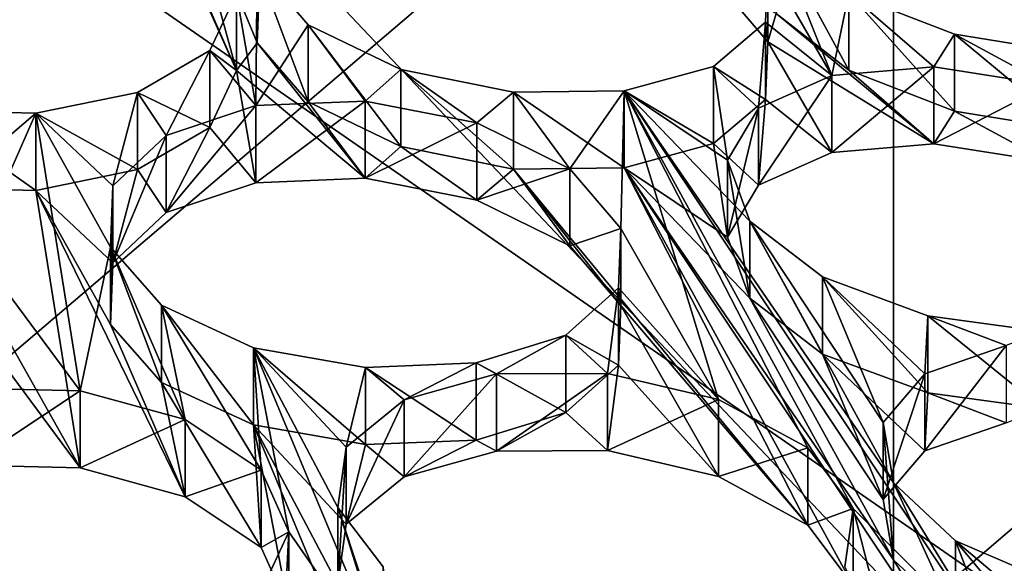
# Model space of a CAD drawing. Units: millimetres. Extents: x -75 to -27, y 377 to 532.
# Drawn here: x -51 to -49, y 489 to 490 of the extents above; entities that cross this region are included whole.
import ezdxf

# ---------------------------------------------------------------- set-up
doc = ezdxf.new("R2010")
doc.units = ezdxf.units.MM
doc.header["$LTSCALE"] = 33.374815
for name, color, linetype in [('201', 7, 'CONTINUOUS'), ('202', 7, 'CONTINUOUS'), ('203', 7, 'CONTINUOUS'), ('204', 7, 'CONTINUOUS'), ('205', 7, 'CONTINUOUS'), ('206', 7, 'CONTINUOUS'), ('273', 7, 'CONTINUOUS'), ('274', 7, 'CONTINUOUS'), ('275', 7, 'CONTINUOUS'), ('276', 7, 'CONTINUOUS'), ('331', 7, 'CONTINUOUS'), ('332', 7, 'CONTINUOUS'), ('333', 7, 'CONTINUOUS'), ('334', 7, 'CONTINUOUS'), ('335', 7, 'CONTINUOUS'), ('38', 7, 'CONTINUOUS'), ('43', 7, 'CONTINUOUS'), ('6', 7, 'CONTINUOUS'), ('79', 7, 'CONTINUOUS'), ('8', 7, 'CONTINUOUS'), ('80', 7, 'CONTINUOUS')]:
    doc.layers.add(name, color=color, linetype=linetype)

msp = doc.modelspace()

# ---------------------------------------------------------------- linework, layer by layer
at = {"layer": '201', "linetype": 'Continuous'}
msp.add_3dface([(-50.1128, 488.754, -23.1687), (-50.1128, 488.9017, -23.1948), (-50.1641, 488.7909, -23.3991), (-50.1128, 488.754, -23.1687)], dxfattribs=at)
at = {"layer": '202', "linetype": 'Continuous'}
for points in [[(-50.7275, 489.0296, -22.7231), (-50.7275, 489.1773, -22.7492), (-50.5122, 489.1722, -22.7452), (-50.7275, 489.0296, -22.7231)], [(-50.5122, 489.0244, -22.7191), (-50.7275, 489.0296, -22.7231), (-50.5122, 489.1722, -22.7452), (-50.5122, 489.0244, -22.7191)], [(-50.5122, 489.0244, -22.7191), (-50.5122, 489.1722, -22.7452), (-50.3113, 489.1169, -22.8277), (-50.5122, 489.0244, -22.7191)], [(-50.3113, 488.9691, -22.8016), (-50.5122, 489.0244, -22.7191), (-50.3113, 489.1169, -22.8277), (-50.3113, 488.9691, -22.8016)], [(-50.3113, 488.9691, -22.8016), (-50.3113, 489.1169, -22.8277), (-50.1658, 489.0197, -22.9881), (-50.3113, 488.9691, -22.8016)], [(-50.1658, 488.872, -22.9621), (-50.3113, 488.9691, -22.8016), (-50.1658, 489.0197, -22.9881), (-50.1658, 488.872, -22.9621)], [(-50.1658, 488.872, -22.9621), (-50.1658, 489.0197, -22.9881), (-50.1128, 488.9017, -23.1948), (-50.1658, 488.872, -22.9621)], [(-50.1128, 488.754, -23.1687), (-50.1658, 488.872, -22.9621), (-50.1128, 488.9017, -23.1948), (-50.1128, 488.754, -23.1687)]]:
    msp.add_3dface(points, dxfattribs=at)
at = {"layer": '203', "linetype": 'Continuous'}
for points in [[(-50.019, 488.801, -23.0736), (-49.932, 488.6868, -23.2693), (-50.019, 488.9487, -23.0997), (-50.019, 488.801, -23.0736)], [(-50.019, 488.9487, -23.0997), (-49.932, 488.6868, -23.2693), (-49.932, 488.8345, -23.2953), (-50.019, 488.9487, -23.0997)], [(-49.0313, 488.7988, -22.9144), (-49.0313, 488.9465, -22.9404), (-49.0474, 488.8348, -23.15), (-49.0313, 488.7988, -22.9144)]]:
    msp.add_3dface(points, dxfattribs=at)
at = {"layer": '204', "linetype": 'Continuous'}
for points in [[(-49.7145, 489.0567, -22.5694), (-49.8915, 489.0073, -22.685), (-49.7145, 489.2044, -22.5954), (-49.7145, 489.0567, -22.5694)], [(-49.8915, 489.0073, -22.685), (-49.8915, 489.155, -22.7111), (-49.7145, 489.2044, -22.5954), (-49.8915, 489.0073, -22.685)], [(-49.5024, 489.0574, -22.5322), (-49.7145, 489.0567, -22.5694), (-49.5024, 489.2051, -22.5583), (-49.5024, 489.0574, -22.5322)], [(-49.7145, 489.0567, -22.5694), (-49.7145, 489.2044, -22.5954), (-49.5024, 489.2051, -22.5583), (-49.7145, 489.0567, -22.5694)], [(-49.5024, 489.0574, -22.5322), (-49.5024, 489.2051, -22.5583), (-49.2898, 489.1555, -22.6088), (-49.5024, 489.0574, -22.5322)], [(-49.8915, 489.0073, -22.685), (-50.0025, 488.9165, -22.8634), (-49.8915, 489.155, -22.7111), (-49.8915, 489.0073, -22.685)], [(-50.0025, 488.9165, -22.8634), (-50.0025, 489.0642, -22.8895), (-49.8915, 489.155, -22.7111), (-50.0025, 488.9165, -22.8634)], [(-49.2898, 489.0077, -22.5827), (-49.5024, 489.0574, -22.5322), (-49.2898, 489.1555, -22.6088), (-49.2898, 489.0077, -22.5827)], [(-49.2898, 489.0077, -22.5827), (-49.2898, 489.1555, -22.6088), (-49.1187, 489.0626, -22.7447), (-49.2898, 489.0077, -22.5827)], [(-50.0025, 488.9165, -22.8634), (-50.019, 488.801, -23.0736), (-50.0025, 489.0642, -22.8895), (-50.0025, 488.9165, -22.8634)], [(-50.019, 488.801, -23.0736), (-50.019, 488.9487, -23.0997), (-50.0025, 489.0642, -22.8895), (-50.019, 488.801, -23.0736)], [(-49.1187, 488.9149, -22.7186), (-49.2898, 489.0077, -22.5827), (-49.1187, 489.0626, -22.7447), (-49.1187, 488.9149, -22.7186)], [(-49.1187, 488.9149, -22.7186), (-49.1187, 489.0626, -22.7447), (-49.0313, 488.9465, -22.9404), (-49.1187, 488.9149, -22.7186)], [(-49.0313, 488.7988, -22.9144), (-49.1187, 488.9149, -22.7186), (-49.0313, 488.9465, -22.9404), (-49.0313, 488.7988, -22.9144)]]:
    msp.add_3dface(points, dxfattribs=at)
at = {"layer": '205', "linetype": 'Continuous'}
for points in [[(-48.9546, 488.8482, -22.8061), (-48.8354, 488.7368, -22.9857), (-48.9546, 488.9959, -22.8321), (-48.9546, 488.8482, -22.8061)], [(-48.9546, 488.9959, -22.8321), (-48.8354, 488.7368, -22.9857), (-48.8354, 488.8845, -23.0118), (-48.9546, 488.9959, -22.8321)], [(-48.8354, 488.7368, -22.9857), (-48.6441, 488.6541, -23.0942), (-48.8354, 488.8845, -23.0118), (-48.8354, 488.7368, -22.9857)], [(-48.6441, 488.6541, -23.0942), (-48.6441, 488.8019, -23.1203), (-48.8354, 488.8845, -23.0118), (-48.6441, 488.6541, -23.0942)]]:
    msp.add_3dface(points, dxfattribs=at)
at = {"layer": '206', "linetype": 'Continuous'}
for points in [[(-48.7385, 489.111, -22.2615), (-48.8941, 489.057, -22.4029), (-48.7385, 489.2587, -22.2875), (-48.7385, 489.111, -22.2615)], [(-48.8941, 489.057, -22.4029), (-48.8941, 489.2047, -22.4289), (-48.7385, 489.2587, -22.2875), (-48.8941, 489.057, -22.4029)], [(-48.8941, 489.057, -22.4029), (-48.9738, 488.9636, -22.5961), (-48.8941, 489.2047, -22.4289), (-48.8941, 489.057, -22.4029)], [(-48.9738, 488.9636, -22.5961), (-48.9738, 489.1114, -22.6221), (-48.8941, 489.2047, -22.4289), (-48.9738, 488.9636, -22.5961)], [(-48.9738, 488.9636, -22.5961), (-48.9546, 488.8482, -22.8061), (-48.9738, 489.1114, -22.6221), (-48.9738, 488.9636, -22.5961)], [(-48.9546, 488.8482, -22.8061), (-48.9546, 488.9959, -22.8321), (-48.9738, 489.1114, -22.6221), (-48.9546, 488.8482, -22.8061)]]:
    msp.add_3dface(points, dxfattribs=at)
at = {"layer": '273', "linetype": 'Continuous'}
for points in [[(-49.4763, 489.3355, -22.0171), (-49.4763, 489.4832, -22.0432), (-49.4808, 489.3691, -22.2537), (-49.4763, 489.3355, -22.0171)], [(-50.4544, 489.2994, -22.2219), (-50.3567, 489.1882, -22.4127), (-50.4544, 489.4471, -22.2479), (-50.4544, 489.2994, -22.2219)], [(-50.4544, 489.4471, -22.2479), (-50.3567, 489.1882, -22.4127), (-50.3567, 489.3359, -22.4388), (-50.4544, 489.4471, -22.2479)], [(-49.4808, 489.2214, -22.2277), (-49.4808, 489.3691, -22.2537), (-49.5817, 489.2785, -22.4383), (-49.4808, 489.2214, -22.2277)], [(-49.4808, 489.2214, -22.2277), (-49.4763, 489.3355, -22.0171), (-49.4808, 489.3691, -22.2537), (-49.4808, 489.2214, -22.2277)], [(-50.3567, 489.1882, -22.4127), (-50.1801, 489.1069, -22.5409), (-50.3567, 489.3359, -22.4388), (-50.3567, 489.1882, -22.4127)], [(-50.1801, 489.1069, -22.5409), (-50.1801, 489.2546, -22.5669), (-50.3567, 489.3359, -22.4388), (-50.1801, 489.1069, -22.5409)], [(-49.5817, 489.1308, -22.4123), (-49.5817, 489.2785, -22.4383), (-49.7539, 489.2254, -22.5634), (-49.5817, 489.1308, -22.4123)], [(-49.5817, 489.1308, -22.4123), (-49.4808, 489.2214, -22.2277), (-49.5817, 489.2785, -22.4383), (-49.5817, 489.1308, -22.4123)], [(-50.1801, 489.1069, -22.5409), (-49.9657, 489.069, -22.5834), (-50.1801, 489.2546, -22.5669), (-50.1801, 489.1069, -22.5409)], [(-49.9657, 489.069, -22.5834), (-49.9657, 489.2167, -22.6095), (-50.1801, 489.2546, -22.5669), (-49.9657, 489.069, -22.5834)], [(-49.7539, 489.0777, -22.5373), (-49.7539, 489.2254, -22.5634), (-49.9657, 489.2167, -22.6095), (-49.7539, 489.0777, -22.5373)], [(-49.9657, 489.069, -22.5834), (-49.7539, 489.0777, -22.5373), (-49.9657, 489.2167, -22.6095), (-49.9657, 489.069, -22.5834)], [(-49.7539, 489.0777, -22.5373), (-49.5817, 489.1308, -22.4123), (-49.7539, 489.2254, -22.5634), (-49.7539, 489.0777, -22.5373)]]:
    msp.add_3dface(points, dxfattribs=at)
at = {"layer": '274', "linetype": 'Continuous'}
for points in [[(-49.9663, 489.5797, -21.6581), (-50.1759, 489.5709, -21.7037), (-49.9663, 489.7274, -21.6841), (-49.9663, 489.5797, -21.6581)], [(-50.1759, 489.5709, -21.7037), (-50.1759, 489.7187, -21.7298), (-49.9663, 489.7274, -21.6841), (-50.1759, 489.5709, -21.7037)], [(-49.9663, 489.5797, -21.6581), (-49.9663, 489.7274, -21.6841), (-49.7524, 489.6853, -21.725), (-49.9663, 489.5797, -21.6581)], [(-50.1759, 489.5709, -21.7037), (-50.3474, 489.5138, -21.8266), (-50.1759, 489.7187, -21.7298), (-50.1759, 489.5709, -21.7037)], [(-50.3474, 489.5138, -21.8266), (-50.3474, 489.6615, -21.8527), (-50.1759, 489.7187, -21.7298), (-50.3474, 489.5138, -21.8266)], [(-49.7524, 489.5376, -21.699), (-49.9663, 489.5797, -21.6581), (-49.7524, 489.6853, -21.725), (-49.7524, 489.5376, -21.699)], [(-49.7524, 489.5376, -21.699), (-49.7524, 489.6853, -21.725), (-49.5746, 489.5977, -21.8522), (-49.7524, 489.5376, -21.699)], [(-50.3474, 489.5138, -21.8266), (-50.4496, 489.417, -22.0106), (-50.3474, 489.6615, -21.8527), (-50.3474, 489.5138, -21.8266)], [(-50.4496, 489.417, -22.0106), (-50.4496, 489.5647, -22.0366), (-50.3474, 489.6615, -21.8527), (-50.4496, 489.417, -22.0106)], [(-49.5746, 489.45, -21.8261), (-49.7524, 489.5376, -21.699), (-49.5746, 489.5977, -21.8522), (-49.5746, 489.45, -21.8261)], [(-49.5746, 489.45, -21.8261), (-49.5746, 489.5977, -21.8522), (-49.4763, 489.4832, -22.0432), (-49.5746, 489.45, -21.8261)], [(-50.4496, 489.417, -22.0106), (-50.4544, 489.2994, -22.2219), (-50.4496, 489.5647, -22.0366), (-50.4496, 489.417, -22.0106)], [(-50.4544, 489.2994, -22.2219), (-50.4544, 489.4471, -22.2479), (-50.4496, 489.5647, -22.0366), (-50.4544, 489.2994, -22.2219)], [(-49.4763, 489.3355, -22.0171), (-49.5746, 489.45, -21.8261), (-49.4763, 489.4832, -22.0432), (-49.4763, 489.3355, -22.0171)]]:
    msp.add_3dface(points, dxfattribs=at)
at = {"layer": '275', "linetype": 'Continuous'}
for points in [[(-49.2292, 489.3494, -21.9381), (-49.0905, 489.2425, -22.1044), (-49.2292, 489.4972, -21.9641), (-49.2292, 489.3494, -21.9381)], [(-49.2292, 489.4972, -21.9641), (-49.0905, 489.2425, -22.1044), (-49.0905, 489.3903, -22.1305), (-49.2292, 489.4972, -21.9641)], [(-49.0905, 489.2425, -22.1044), (-48.8886, 489.1682, -22.1934), (-49.0905, 489.3903, -22.1305), (-49.0905, 489.2425, -22.1044)], [(-48.8886, 489.1682, -22.1934), (-48.8886, 489.3159, -22.2195), (-49.0905, 489.3903, -22.1305), (-48.8886, 489.1682, -22.1934)], [(-48.8886, 489.1682, -22.1934), (-48.6687, 489.1382, -22.191), (-48.8886, 489.3159, -22.2195), (-48.8886, 489.1682, -22.1934)], [(-48.6687, 489.1382, -22.191), (-48.6687, 489.2859, -22.2171), (-48.8886, 489.3159, -22.2195), (-48.6687, 489.1382, -22.191)]]:
    msp.add_3dface(points, dxfattribs=at)
at = {"layer": '276', "linetype": 'Continuous'}
for points in [[(-49.0726, 489.6289, -21.3749), (-49.2132, 489.5661, -21.5301), (-49.0726, 489.7766, -21.4009), (-49.0726, 489.6289, -21.3749)], [(-49.2132, 489.5661, -21.5301), (-49.2132, 489.7138, -21.5561), (-49.0726, 489.7766, -21.4009), (-49.2132, 489.5661, -21.5301)], [(-48.8773, 489.6451, -21.2873), (-49.0726, 489.6289, -21.3749), (-48.8773, 489.7928, -21.3133), (-48.8773, 489.6451, -21.2873)], [(-49.0726, 489.6289, -21.3749), (-49.0726, 489.7766, -21.4009), (-48.8773, 489.7928, -21.3133), (-49.0726, 489.6289, -21.3749)], [(-48.8773, 489.6451, -21.2873), (-48.8773, 489.7928, -21.3133), (-48.6582, 489.7586, -21.3094), (-48.8773, 489.6451, -21.2873)], [(-48.6582, 489.6108, -21.2834), (-48.8773, 489.6451, -21.2873), (-48.6582, 489.7586, -21.3094), (-48.6582, 489.6108, -21.2834)], [(-49.2132, 489.5661, -21.5301), (-49.272, 489.4663, -21.7307), (-49.2132, 489.7138, -21.5561), (-49.2132, 489.5661, -21.5301)], [(-49.272, 489.4663, -21.7307), (-49.272, 489.614, -21.7567), (-49.2132, 489.7138, -21.5561), (-49.272, 489.4663, -21.7307)], [(-49.272, 489.4663, -21.7307), (-49.2292, 489.3494, -21.9381), (-49.272, 489.614, -21.7567), (-49.272, 489.4663, -21.7307)], [(-49.2292, 489.3494, -21.9381), (-49.2292, 489.4972, -21.9641), (-49.272, 489.614, -21.7567), (-49.2292, 489.3494, -21.9381)]]:
    msp.add_3dface(points, dxfattribs=at)
at = {"layer": '331', "linetype": 'Continuous'}
for points in [[(-50.2128, 489.786, -21.3199), (-50.2128, 489.9337, -21.3459), (-50.2639, 489.8243, -21.5501), (-50.2128, 489.786, -21.3199)], [(-50.2639, 489.6766, -21.5241), (-50.2639, 489.8243, -21.5501), (-50.4023, 489.7439, -21.7103), (-50.2639, 489.6766, -21.5241)], [(-50.2639, 489.6766, -21.5241), (-50.2128, 489.786, -21.3199), (-50.2639, 489.8243, -21.5501), (-50.2639, 489.6766, -21.5241)], [(-50.4023, 489.5962, -21.6843), (-50.4023, 489.7439, -21.7103), (-50.5973, 489.7038, -21.7994), (-50.4023, 489.5962, -21.6843)], [(-50.4023, 489.5962, -21.6843), (-50.2639, 489.6766, -21.5241), (-50.4023, 489.7439, -21.7103), (-50.4023, 489.5962, -21.6843)], [(-50.8147, 489.5614, -21.7773), (-50.5973, 489.5561, -21.7733), (-50.8147, 489.7092, -21.8034), (-50.8147, 489.5614, -21.7773)], [(-50.5973, 489.5561, -21.7733), (-50.5973, 489.7038, -21.7994), (-50.8147, 489.7092, -21.8034), (-50.5973, 489.5561, -21.7733)], [(-50.5973, 489.5561, -21.7733), (-50.4023, 489.5962, -21.6843), (-50.5973, 489.7038, -21.7994), (-50.5973, 489.5561, -21.7733)]]:
    msp.add_3dface(points, dxfattribs=at)
at = {"layer": '332', "linetype": 'Continuous'}
msp.add_3dface([(-50.2128, 489.786, -21.3199), (-50.2659, 489.9042, -21.1132), (-50.2128, 489.9337, -21.3459), (-50.2128, 489.786, -21.3199)], dxfattribs=at)
at = {"layer": '333', "linetype": 'Continuous'}
for points in [[(-50.1733, 489.8391, -21.2183), (-50.0753, 489.726, -21.4091), (-50.1733, 489.9868, -21.2443), (-50.1733, 489.8391, -21.2183)], [(-50.1733, 489.9868, -21.2443), (-50.0753, 489.726, -21.4091), (-50.0753, 489.8737, -21.4351), (-50.1733, 489.9868, -21.2443)], [(-49.1951, 489.8411, -21.0075), (-49.1951, 489.9888, -21.0335), (-49.1993, 489.8783, -21.2435), (-49.1951, 489.8411, -21.0075)], [(-50.0753, 489.726, -21.4091), (-49.8977, 489.6403, -21.5367), (-50.0753, 489.8737, -21.4351), (-50.0753, 489.726, -21.4091)], [(-49.8977, 489.6403, -21.5367), (-49.8977, 489.788, -21.5628), (-50.0753, 489.8737, -21.4351), (-49.8977, 489.6403, -21.5367)], [(-49.1993, 489.7306, -21.2174), (-49.1993, 489.8783, -21.2435), (-49.299, 489.7936, -21.4283), (-49.1993, 489.7306, -21.2174)], [(-49.1993, 489.7306, -21.2174), (-49.1951, 489.8411, -21.0075), (-49.1993, 489.8783, -21.2435), (-49.1993, 489.7306, -21.2174)], [(-49.8977, 489.6403, -21.5367), (-49.6821, 489.5966, -21.5777), (-49.8977, 489.788, -21.5628), (-49.8977, 489.6403, -21.5367)], [(-49.6821, 489.5966, -21.5777), (-49.6821, 489.7444, -21.6037), (-49.8977, 489.788, -21.5628), (-49.6821, 489.5966, -21.5777)], [(-49.299, 489.6459, -21.4023), (-49.299, 489.7936, -21.4283), (-49.4701, 489.7469, -21.5553), (-49.299, 489.6459, -21.4023)], [(-49.299, 489.6459, -21.4023), (-49.1993, 489.7306, -21.2174), (-49.299, 489.7936, -21.4283), (-49.299, 489.6459, -21.4023)], [(-49.4701, 489.5992, -21.5292), (-49.4701, 489.7469, -21.5553), (-49.6821, 489.7444, -21.6037), (-49.4701, 489.5992, -21.5292)], [(-49.6821, 489.5966, -21.5777), (-49.4701, 489.5992, -21.5292), (-49.6821, 489.7444, -21.6037), (-49.6821, 489.5966, -21.5777)], [(-49.4701, 489.5992, -21.5292), (-49.299, 489.6459, -21.4023), (-49.4701, 489.7469, -21.5553), (-49.4701, 489.5992, -21.5292)]]:
    msp.add_3dface(points, dxfattribs=at)
at = {"layer": '334', "linetype": 'Continuous'}
for points in [[(-50.1686, 489.955, -21.0074), (-50.1733, 489.8391, -21.2183), (-50.1686, 490.1027, -21.0335), (-50.1686, 489.955, -21.0074)], [(-50.1733, 489.8391, -21.2183), (-50.1733, 489.9868, -21.2443), (-50.1686, 490.1027, -21.0335), (-50.1733, 489.8391, -21.2183)], [(-49.1951, 489.8411, -21.0075), (-49.2936, 489.9565, -20.8165), (-49.1951, 489.9888, -21.0335), (-49.1951, 489.8411, -21.0075)]]:
    msp.add_3dface(points, dxfattribs=at)
at = {"layer": '335', "linetype": 'Continuous'}
for points in [[(-49.1791, 489.8952, -20.9002), (-49.0401, 489.7864, -21.0665), (-49.1791, 490.0429, -20.9262), (-49.1791, 489.8952, -20.9002)], [(-49.1791, 490.0429, -20.9262), (-49.0401, 489.7864, -21.0665), (-49.0401, 489.9341, -21.0925), (-49.1791, 490.0429, -20.9262)], [(-49.0401, 489.7864, -21.0665), (-48.8372, 489.7077, -21.1547), (-49.0401, 489.9341, -21.0925), (-49.0401, 489.7864, -21.0665)], [(-48.8372, 489.7077, -21.1547), (-48.8372, 489.8554, -21.1808), (-49.0401, 489.9341, -21.0925), (-48.8372, 489.7077, -21.1547)], [(-48.8372, 489.7077, -21.1547), (-48.6163, 489.672, -21.1505), (-48.8372, 489.8554, -21.1808), (-48.8372, 489.7077, -21.1547)], [(-48.6163, 489.672, -21.1505), (-48.6163, 489.8197, -21.1765), (-48.8372, 489.8554, -21.1808), (-48.6163, 489.672, -21.1505)]]:
    msp.add_3dface(points, dxfattribs=at)
at = {"layer": '38', "linetype": 'Continuous'}
for points in [[(-51.2128, 491.1789, -4.3032), (-51.2128, 488.5864, -3.8461), (-48.718, 488.5408, -4.1043), (-51.2128, 491.1789, -4.3032)], [(-48.7179, 491.1334, -4.5615), (-51.2128, 491.1789, -4.3032), (-48.718, 488.5408, -4.1043), (-48.7179, 491.1334, -4.5615)]]:
    msp.add_3dface(points, dxfattribs=at)
at = {"layer": '43', "linetype": 'Continuous'}
for points in [[(-51.2128, 490.7272, -6.1021), (-48.9541, 490.6829, -6.3528), (-51.2128, 488.7575, -5.7548), (-51.2128, 490.7272, -6.1021)], [(-51.2128, 488.7575, -5.7548), (-48.9541, 490.6829, -6.3528), (-48.9544, 488.7133, -6.0054), (-51.2128, 488.7575, -5.7548)], [(-48.9541, 490.6829, -6.3528), (-46.8093, 490.5526, -7.0918), (-48.9544, 488.7133, -6.0054), (-48.9541, 490.6829, -6.3528)], [(-48.9544, 488.7133, -6.0054), (-46.8093, 490.5526, -7.0918), (-46.809, 488.583, -6.7447), (-48.9544, 488.7133, -6.0054)]]:
    msp.add_3dface(points, dxfattribs=at)
at = {"layer": '6', "linetype": 'Continuous'}
for points in [[(-41.104, 497.5), (-61.3216, 497.5), (-41.104, 483.4914), (-41.104, 497.5)], [(-41.104, 483.4914), (-61.3216, 497.5), (-61.3216, 483.4914), (-41.104, 483.4914)]]:
    msp.add_3dface(points, dxfattribs=at)
at = {"layer": '79', "linetype": 'Continuous'}
for points in [[(-50.2659, 489.9042, -21.1132), (-50.2128, 489.786, -21.3199), (-50.4523, 490.3348, -20.3593), (-50.2659, 489.9042, -21.1132)], [(-50.4523, 490.3348, -20.3593), (-50.2128, 489.786, -21.3199), (-50.3336, 490.2266, -20.5389), (-50.4523, 490.3348, -20.3593)], [(-50.2128, 489.786, -21.3199), (-50.1733, 489.8391, -21.2183), (-50.3336, 490.2266, -20.5389), (-50.2128, 489.786, -21.3199)], [(-50.1733, 489.8391, -21.2183), (-50.1686, 489.955, -21.0074), (-50.3336, 490.2266, -20.5389), (-50.1733, 489.8391, -21.2183)], [(-49.2936, 489.9565, -20.8165), (-49.1951, 489.8411, -21.0075), (-49.1791, 489.8952, -20.9002), (-49.2936, 489.9565, -20.8165)], [(-49.1951, 489.8411, -21.0075), (-48.8773, 489.6451, -21.2873), (-49.1791, 489.8952, -20.9002), (-49.1951, 489.8411, -21.0075)], [(-49.1791, 489.8952, -20.9002), (-48.8773, 489.6451, -21.2873), (-49.0401, 489.7864, -21.0665), (-49.1791, 489.8952, -20.9002)], [(-50.2128, 489.786, -21.3199), (-49.9663, 489.5797, -21.6581), (-50.1733, 489.8391, -21.2183), (-50.2128, 489.786, -21.3199)], [(-50.1733, 489.8391, -21.2183), (-49.9663, 489.5797, -21.6581), (-50.0753, 489.726, -21.4091), (-50.1733, 489.8391, -21.2183)], [(-49.1993, 489.7306, -21.2174), (-49.0726, 489.6289, -21.3749), (-49.1951, 489.8411, -21.0075), (-49.1993, 489.7306, -21.2174)], [(-49.0726, 489.6289, -21.3749), (-48.8773, 489.6451, -21.2873), (-49.1951, 489.8411, -21.0075), (-49.0726, 489.6289, -21.3749)], [(-50.2639, 489.6766, -21.5241), (-50.1759, 489.5709, -21.7037), (-50.2128, 489.786, -21.3199), (-50.2639, 489.6766, -21.5241)], [(-50.1759, 489.5709, -21.7037), (-49.9663, 489.5797, -21.6581), (-50.2128, 489.786, -21.3199), (-50.1759, 489.5709, -21.7037)], [(-49.0401, 489.7864, -21.0665), (-48.8773, 489.6451, -21.2873), (-48.8372, 489.7077, -21.1547), (-49.0401, 489.7864, -21.0665)], [(-50.0753, 489.726, -21.4091), (-49.9663, 489.5797, -21.6581), (-49.8977, 489.6403, -21.5367), (-50.0753, 489.726, -21.4091)], [(-49.299, 489.6459, -21.4023), (-49.2132, 489.5661, -21.5301), (-49.1993, 489.7306, -21.2174), (-49.299, 489.6459, -21.4023)], [(-49.2132, 489.5661, -21.5301), (-49.0726, 489.6289, -21.3749), (-49.1993, 489.7306, -21.2174), (-49.2132, 489.5661, -21.5301)], [(-48.8773, 489.6451, -21.2873), (-48.6582, 489.6108, -21.2834), (-48.8372, 489.7077, -21.1547), (-48.8773, 489.6451, -21.2873)], [(-48.8372, 489.7077, -21.1547), (-48.6582, 489.6108, -21.2834), (-48.6163, 489.672, -21.1505), (-48.8372, 489.7077, -21.1547)], [(-50.4023, 489.5962, -21.6843), (-50.3474, 489.5138, -21.8266), (-50.2639, 489.6766, -21.5241), (-50.4023, 489.5962, -21.6843)], [(-50.3474, 489.5138, -21.8266), (-50.1759, 489.5709, -21.7037), (-50.2639, 489.6766, -21.5241), (-50.3474, 489.5138, -21.8266)], [(-49.4701, 489.5992, -21.5292), (-49.272, 489.4663, -21.7307), (-49.299, 489.6459, -21.4023), (-49.4701, 489.5992, -21.5292)], [(-49.272, 489.4663, -21.7307), (-49.2132, 489.5661, -21.5301), (-49.299, 489.6459, -21.4023), (-49.272, 489.4663, -21.7307)], [(-49.9663, 489.5797, -21.6581), (-49.7524, 489.5376, -21.699), (-49.8977, 489.6403, -21.5367), (-49.9663, 489.5797, -21.6581)], [(-49.8977, 489.6403, -21.5367), (-49.7524, 489.5376, -21.699), (-49.6821, 489.5966, -21.5777), (-49.8977, 489.6403, -21.5367)], [(-50.5973, 489.5561, -21.7733), (-50.4496, 489.417, -22.0106), (-50.4023, 489.5962, -21.6843), (-50.5973, 489.5561, -21.7733)], [(-50.4496, 489.417, -22.0106), (-50.3474, 489.5138, -21.8266), (-50.4023, 489.5962, -21.6843), (-50.4496, 489.417, -22.0106)], [(-49.7524, 489.5376, -21.699), (-49.5746, 489.45, -21.8261), (-49.6821, 489.5966, -21.5777), (-49.7524, 489.5376, -21.699)], [(-49.6821, 489.5966, -21.5777), (-49.1187, 488.9149, -22.7186), (-49.4701, 489.5992, -21.5292), (-49.6821, 489.5966, -21.5777)], [(-49.4763, 489.3355, -22.0171), (-49.1187, 488.9149, -22.7186), (-49.6821, 489.5966, -21.5777), (-49.4763, 489.3355, -22.0171)], [(-49.5746, 489.45, -21.8261), (-49.4763, 489.3355, -22.0171), (-49.6821, 489.5966, -21.5777), (-49.5746, 489.45, -21.8261)], [(-49.0313, 488.7988, -22.9144), (-48.7532, 488.5212, -23.3671), (-49.4701, 489.5992, -21.5292), (-49.0313, 488.7988, -22.9144)], [(-48.7532, 488.5212, -23.3671), (-48.9546, 488.8482, -22.8061), (-49.4701, 489.5992, -21.5292), (-48.7532, 488.5212, -23.3671)], [(-49.1187, 488.9149, -22.7186), (-49.0313, 488.7988, -22.9144), (-49.4701, 489.5992, -21.5292), (-49.1187, 488.9149, -22.7186)], [(-48.9546, 488.8482, -22.8061), (-49.2292, 489.3494, -21.9381), (-49.4701, 489.5992, -21.5292), (-48.9546, 488.8482, -22.8061)], [(-49.2292, 489.3494, -21.9381), (-49.272, 489.4663, -21.7307), (-49.4701, 489.5992, -21.5292), (-49.2292, 489.3494, -21.9381)], [(-50.7128, 489.2947, -22.2486), (-50.5122, 489.0244, -22.7191), (-50.8147, 489.5614, -21.7773), (-50.7128, 489.2947, -22.2486)], [(-50.8147, 489.5614, -21.7773), (-50.5122, 489.0244, -22.7191), (-50.5973, 489.5561, -21.7733), (-50.8147, 489.5614, -21.7773)], [(-50.5122, 489.0244, -22.7191), (-50.3113, 488.9691, -22.8016), (-50.5973, 489.5561, -21.7733), (-50.5122, 489.0244, -22.7191)], [(-50.3113, 488.9691, -22.8016), (-50.4544, 489.2994, -22.2219), (-50.5973, 489.5561, -21.7733), (-50.3113, 488.9691, -22.8016)], [(-50.4544, 489.2994, -22.2219), (-50.4496, 489.417, -22.0106), (-50.5973, 489.5561, -21.7733), (-50.4544, 489.2994, -22.2219)], [(-48.9546, 488.8482, -22.8061), (-48.9738, 488.9636, -22.5961), (-49.2292, 489.3494, -21.9381), (-48.9546, 488.8482, -22.8061)], [(-49.2292, 489.3494, -21.9381), (-48.9738, 488.9636, -22.5961), (-49.0905, 489.2425, -22.1044), (-49.2292, 489.3494, -21.9381)], [(-49.4808, 489.2214, -22.2277), (-49.2898, 489.0077, -22.5827), (-49.4763, 489.3355, -22.0171), (-49.4808, 489.2214, -22.2277)], [(-49.2898, 489.0077, -22.5827), (-49.1187, 488.9149, -22.7186), (-49.4763, 489.3355, -22.0171), (-49.2898, 489.0077, -22.5827)], [(-50.7275, 489.0296, -22.7231), (-50.5122, 489.0244, -22.7191), (-50.7128, 489.2947, -22.2486), (-50.7275, 489.0296, -22.7231)], [(-50.4544, 489.2994, -22.2219), (-50.3113, 488.9691, -22.8016), (-50.3567, 489.1882, -22.4127), (-50.4544, 489.2994, -22.2219)], [(-48.9738, 488.9636, -22.5961), (-48.8941, 489.057, -22.4029), (-49.0905, 489.2425, -22.1044), (-48.9738, 488.9636, -22.5961)], [(-49.0905, 489.2425, -22.1044), (-48.8941, 489.057, -22.4029), (-48.8886, 489.1682, -22.1934), (-49.0905, 489.2425, -22.1044)], [(-49.5817, 489.1308, -22.4123), (-49.5024, 489.0574, -22.5322), (-49.4808, 489.2214, -22.2277), (-49.5817, 489.1308, -22.4123)], [(-49.5024, 489.0574, -22.5322), (-49.2898, 489.0077, -22.5827), (-49.4808, 489.2214, -22.2277), (-49.5024, 489.0574, -22.5322)], [(-50.3113, 488.9691, -22.8016), (-50.1658, 488.872, -22.9621), (-50.3567, 489.1882, -22.4127), (-50.3113, 488.9691, -22.8016)], [(-50.3567, 489.1882, -22.4127), (-50.1658, 488.872, -22.9621), (-50.1801, 489.1069, -22.5409), (-50.3567, 489.1882, -22.4127)], [(-48.8941, 489.057, -22.4029), (-48.7385, 489.111, -22.2615), (-48.8886, 489.1682, -22.1934), (-48.8941, 489.057, -22.4029)], [(-48.8886, 489.1682, -22.1934), (-48.7385, 489.111, -22.2615), (-48.6687, 489.1382, -22.191), (-48.8886, 489.1682, -22.1934)], [(-49.7539, 489.0777, -22.5373), (-49.7145, 489.0567, -22.5694), (-49.5817, 489.1308, -22.4123), (-49.7539, 489.0777, -22.5373)], [(-49.7145, 489.0567, -22.5694), (-49.5024, 489.0574, -22.5322), (-49.5817, 489.1308, -22.4123), (-49.7145, 489.0567, -22.5694)], [(-50.1128, 488.754, -23.1687), (-49.9154, 488.4699, -23.6583), (-50.1801, 489.1069, -22.5409), (-50.1128, 488.754, -23.1687)], [(-49.9154, 488.4699, -23.6583), (-50.019, 488.801, -23.0736), (-50.1801, 489.1069, -22.5409), (-49.9154, 488.4699, -23.6583)], [(-50.1658, 488.872, -22.9621), (-50.1128, 488.754, -23.1687), (-50.1801, 489.1069, -22.5409), (-50.1658, 488.872, -22.9621)], [(-50.019, 488.801, -23.0736), (-50.0025, 488.9165, -22.8634), (-50.1801, 489.1069, -22.5409), (-50.019, 488.801, -23.0736)], [(-50.1801, 489.1069, -22.5409), (-50.0025, 488.9165, -22.8634), (-49.9657, 489.069, -22.5834), (-50.1801, 489.1069, -22.5409)], [(-49.9657, 489.069, -22.5834), (-49.8915, 489.0073, -22.685), (-49.7539, 489.0777, -22.5373), (-49.9657, 489.069, -22.5834)], [(-49.8915, 489.0073, -22.685), (-49.7145, 489.0567, -22.5694), (-49.7539, 489.0777, -22.5373), (-49.8915, 489.0073, -22.685)], [(-50.0025, 488.9165, -22.8634), (-49.8915, 489.0073, -22.685), (-49.9657, 489.069, -22.5834), (-50.0025, 488.9165, -22.8634)], [(-48.9546, 488.8482, -22.8061), (-48.7532, 488.5212, -23.3671), (-48.8354, 488.7368, -22.9857), (-48.9546, 488.8482, -22.8061)]]:
    msp.add_3dface(points, dxfattribs=at)
at = {"layer": '8', "linetype": 'Continuous'}
for points in [[(-51.2128, 497.5, -148.5), (-47.9297, 497.5, -148.2063), (-51.2128, 381, -148.5), (-51.2128, 497.5, -148.5)], [(-51.2128, 381, -148.5), (-47.9297, 497.5, -148.2063), (-47.6037, 381, -148.1445), (-51.2128, 381, -148.5)]]:
    msp.add_3dface(points, dxfattribs=at)
at = {"layer": '80', "linetype": 'Continuous'}
for points in [[(-49.0726, 489.7766, -21.4009), (-49.1951, 489.9888, -21.0335), (-49.1791, 490.0429, -20.9262), (-49.0726, 489.7766, -21.4009)], [(-49.0726, 489.7766, -21.4009), (-49.1791, 490.0429, -20.9262), (-49.0401, 489.9341, -21.0925), (-49.0726, 489.7766, -21.4009)], [(-50.1759, 489.7187, -21.7298), (-50.2128, 489.9337, -21.3459), (-50.1733, 489.9868, -21.2443), (-50.1759, 489.7187, -21.7298)], [(-50.1759, 489.7187, -21.7298), (-50.1733, 489.9868, -21.2443), (-50.0753, 489.8737, -21.4351), (-50.1759, 489.7187, -21.7298)], [(-49.1951, 489.9888, -21.0335), (-49.0726, 489.7766, -21.4009), (-49.1993, 489.8783, -21.2435), (-49.1951, 489.9888, -21.0335)], [(-50.2128, 489.9337, -21.3459), (-50.1759, 489.7187, -21.7298), (-50.2639, 489.8243, -21.5501), (-50.2128, 489.9337, -21.3459)], [(-48.8773, 489.7928, -21.3133), (-49.0726, 489.7766, -21.4009), (-49.0401, 489.9341, -21.0925), (-48.8773, 489.7928, -21.3133)], [(-48.8372, 489.8554, -21.1808), (-48.8773, 489.7928, -21.3133), (-49.0401, 489.9341, -21.0925), (-48.8372, 489.8554, -21.1808)], [(-49.9663, 489.7274, -21.6841), (-50.1759, 489.7187, -21.7298), (-50.0753, 489.8737, -21.4351), (-49.9663, 489.7274, -21.6841)], [(-49.8977, 489.788, -21.5628), (-49.9663, 489.7274, -21.6841), (-50.0753, 489.8737, -21.4351), (-49.8977, 489.788, -21.5628)], [(-49.1993, 489.8783, -21.2435), (-49.2132, 489.7138, -21.5561), (-49.299, 489.7936, -21.4283), (-49.1993, 489.8783, -21.2435)], [(-49.0726, 489.7766, -21.4009), (-49.2132, 489.7138, -21.5561), (-49.1993, 489.8783, -21.2435), (-49.0726, 489.7766, -21.4009)], [(-48.6582, 489.7586, -21.3094), (-48.8773, 489.7928, -21.3133), (-48.8372, 489.8554, -21.1808), (-48.6582, 489.7586, -21.3094)], [(-48.6163, 489.8197, -21.1765), (-48.6582, 489.7586, -21.3094), (-48.8372, 489.8554, -21.1808), (-48.6163, 489.8197, -21.1765)], [(-50.2639, 489.8243, -21.5501), (-50.3474, 489.6615, -21.8527), (-50.4023, 489.7439, -21.7103), (-50.2639, 489.8243, -21.5501)], [(-50.1759, 489.7187, -21.7298), (-50.3474, 489.6615, -21.8527), (-50.2639, 489.8243, -21.5501), (-50.1759, 489.7187, -21.7298)], [(-49.7524, 489.6853, -21.725), (-49.9663, 489.7274, -21.6841), (-49.8977, 489.788, -21.5628), (-49.7524, 489.6853, -21.725)], [(-49.6821, 489.7444, -21.6037), (-49.7524, 489.6853, -21.725), (-49.8977, 489.788, -21.5628), (-49.6821, 489.7444, -21.6037)], [(-49.299, 489.7936, -21.4283), (-49.272, 489.614, -21.7567), (-49.4701, 489.7469, -21.5553), (-49.299, 489.7936, -21.4283)], [(-49.2132, 489.7138, -21.5561), (-49.272, 489.614, -21.7567), (-49.299, 489.7936, -21.4283), (-49.2132, 489.7138, -21.5561)], [(-50.4023, 489.7439, -21.7103), (-50.4496, 489.5647, -22.0366), (-50.5973, 489.7038, -21.7994), (-50.4023, 489.7439, -21.7103)], [(-50.3474, 489.6615, -21.8527), (-50.4496, 489.5647, -22.0366), (-50.4023, 489.7439, -21.7103), (-50.3474, 489.6615, -21.8527)], [(-49.5746, 489.5977, -21.8522), (-49.7524, 489.6853, -21.725), (-49.6821, 489.7444, -21.6037), (-49.5746, 489.5977, -21.8522)], [(-49.4701, 489.7469, -21.5553), (-49.5746, 489.5977, -21.8522), (-49.6821, 489.7444, -21.6037), (-49.4701, 489.7469, -21.5553)], [(-49.4763, 489.4832, -22.0432), (-49.5746, 489.5977, -21.8522), (-49.4701, 489.7469, -21.5553), (-49.4763, 489.4832, -22.0432)], [(-49.2898, 489.1555, -22.6088), (-49.4763, 489.4832, -22.0432), (-49.4701, 489.7469, -21.5553), (-49.2898, 489.1555, -22.6088)], [(-48.7532, 488.669, -23.3932), (-49.0313, 488.9465, -22.9404), (-49.4701, 489.7469, -21.5553), (-48.7532, 488.669, -23.3932)], [(-48.9546, 488.9959, -22.8321), (-48.7532, 488.669, -23.3932), (-49.4701, 489.7469, -21.5553), (-48.9546, 488.9959, -22.8321)], [(-49.1187, 489.0626, -22.7447), (-49.2898, 489.1555, -22.6088), (-49.4701, 489.7469, -21.5553), (-49.1187, 489.0626, -22.7447)], [(-49.0313, 488.9465, -22.9404), (-49.1187, 489.0626, -22.7447), (-49.4701, 489.7469, -21.5553), (-49.0313, 488.9465, -22.9404)], [(-49.2292, 489.4972, -21.9641), (-48.9546, 488.9959, -22.8321), (-49.4701, 489.7469, -21.5553), (-49.2292, 489.4972, -21.9641)], [(-49.272, 489.614, -21.7567), (-49.2292, 489.4972, -21.9641), (-49.4701, 489.7469, -21.5553), (-49.272, 489.614, -21.7567)], [(-50.5973, 489.7038, -21.7994), (-50.7658, 489.5597, -22.068), (-50.8147, 489.7092, -21.8034), (-50.5973, 489.7038, -21.7994)], [(-50.7128, 489.4424, -22.2747), (-50.7658, 489.5597, -22.068), (-50.5973, 489.7038, -21.7994), (-50.7128, 489.4424, -22.2747)], [(-50.5122, 489.1722, -22.7452), (-50.7128, 489.4424, -22.2747), (-50.5973, 489.7038, -21.7994), (-50.5122, 489.1722, -22.7452)], [(-50.4544, 489.4471, -22.2479), (-50.5122, 489.1722, -22.7452), (-50.5973, 489.7038, -21.7994), (-50.4544, 489.4471, -22.2479)], [(-50.4496, 489.5647, -22.0366), (-50.4544, 489.4471, -22.2479), (-50.5973, 489.7038, -21.7994), (-50.4496, 489.5647, -22.0366)], [(-48.9738, 489.1114, -22.6221), (-48.9546, 488.9959, -22.8321), (-49.2292, 489.4972, -21.9641), (-48.9738, 489.1114, -22.6221)], [(-48.9738, 489.1114, -22.6221), (-49.2292, 489.4972, -21.9641), (-49.0905, 489.3903, -22.1305), (-48.9738, 489.1114, -22.6221)], [(-49.4763, 489.4832, -22.0432), (-49.2898, 489.1555, -22.6088), (-49.4808, 489.3691, -22.2537), (-49.4763, 489.4832, -22.0432)], [(-50.5122, 489.1722, -22.7452), (-50.7275, 489.1773, -22.7492), (-50.7128, 489.4424, -22.2747), (-50.5122, 489.1722, -22.7452)], [(-50.3113, 489.1169, -22.8277), (-50.5122, 489.1722, -22.7452), (-50.4544, 489.4471, -22.2479), (-50.3113, 489.1169, -22.8277)], [(-50.3113, 489.1169, -22.8277), (-50.4544, 489.4471, -22.2479), (-50.3567, 489.3359, -22.4388), (-50.3113, 489.1169, -22.8277)], [(-48.8941, 489.2047, -22.4289), (-48.9738, 489.1114, -22.6221), (-49.0905, 489.3903, -22.1305), (-48.8941, 489.2047, -22.4289)], [(-48.8886, 489.3159, -22.2195), (-48.8941, 489.2047, -22.4289), (-49.0905, 489.3903, -22.1305), (-48.8886, 489.3159, -22.2195)], [(-49.4808, 489.3691, -22.2537), (-49.5024, 489.2051, -22.5583), (-49.5817, 489.2785, -22.4383), (-49.4808, 489.3691, -22.2537)], [(-49.2898, 489.1555, -22.6088), (-49.5024, 489.2051, -22.5583), (-49.4808, 489.3691, -22.2537), (-49.2898, 489.1555, -22.6088)], [(-50.1658, 489.0197, -22.9881), (-50.3113, 489.1169, -22.8277), (-50.3567, 489.3359, -22.4388), (-50.1658, 489.0197, -22.9881)], [(-50.1801, 489.2546, -22.5669), (-50.1658, 489.0197, -22.9881), (-50.3567, 489.3359, -22.4388), (-50.1801, 489.2546, -22.5669)], [(-48.7385, 489.2587, -22.2875), (-48.8941, 489.2047, -22.4289), (-48.8886, 489.3159, -22.2195), (-48.7385, 489.2587, -22.2875)], [(-48.6687, 489.2859, -22.2171), (-48.7385, 489.2587, -22.2875), (-48.8886, 489.3159, -22.2195), (-48.6687, 489.2859, -22.2171)], [(-49.5817, 489.2785, -22.4383), (-49.7145, 489.2044, -22.5954), (-49.7539, 489.2254, -22.5634), (-49.5817, 489.2785, -22.4383)], [(-49.5024, 489.2051, -22.5583), (-49.7145, 489.2044, -22.5954), (-49.5817, 489.2785, -22.4383), (-49.5024, 489.2051, -22.5583)], [(-49.9154, 488.6176, -23.6844), (-50.1128, 488.9017, -23.1948), (-50.1801, 489.2546, -22.5669), (-49.9154, 488.6176, -23.6844)], [(-50.019, 488.9487, -23.0997), (-49.9154, 488.6176, -23.6844), (-50.1801, 489.2546, -22.5669), (-50.019, 488.9487, -23.0997)], [(-50.1128, 488.9017, -23.1948), (-50.1658, 489.0197, -22.9881), (-50.1801, 489.2546, -22.5669), (-50.1128, 488.9017, -23.1948)], [(-50.0025, 489.0642, -22.8895), (-50.019, 488.9487, -23.0997), (-50.1801, 489.2546, -22.5669), (-50.0025, 489.0642, -22.8895)], [(-49.9657, 489.2167, -22.6095), (-50.0025, 489.0642, -22.8895), (-50.1801, 489.2546, -22.5669), (-49.9657, 489.2167, -22.6095)], [(-49.8915, 489.155, -22.7111), (-50.0025, 489.0642, -22.8895), (-49.9657, 489.2167, -22.6095), (-49.8915, 489.155, -22.7111)], [(-49.7539, 489.2254, -22.5634), (-49.8915, 489.155, -22.7111), (-49.9657, 489.2167, -22.6095), (-49.7539, 489.2254, -22.5634)], [(-49.7145, 489.2044, -22.5954), (-49.8915, 489.155, -22.7111), (-49.7539, 489.2254, -22.5634), (-49.7145, 489.2044, -22.5954)], [(-48.7532, 488.669, -23.3932), (-48.9546, 488.9959, -22.8321), (-48.8354, 488.8845, -23.0118), (-48.7532, 488.669, -23.3932)], [(-49.9154, 488.6176, -23.6844), (-50.019, 488.9487, -23.0997), (-49.932, 488.8345, -23.2953), (-49.9154, 488.6176, -23.6844)], [(-49.0313, 488.9465, -22.9404), (-48.9572, 488.6564, -23.4603), (-49.0474, 488.8348, -23.15), (-49.0313, 488.9465, -22.9404)], [(-48.7532, 488.669, -23.3932), (-48.9572, 488.6564, -23.4603), (-49.0313, 488.9465, -22.9404), (-48.7532, 488.669, -23.3932)], [(-50.1128, 488.9017, -23.1948), (-50.1275, 488.6108, -23.7192), (-50.1641, 488.7909, -23.3991), (-50.1128, 488.9017, -23.1948)], [(-49.9154, 488.6176, -23.6844), (-50.1275, 488.6108, -23.7192), (-50.1128, 488.9017, -23.1948), (-49.9154, 488.6176, -23.6844)], [(-48.5355, 488.6313, -23.412), (-48.7532, 488.669, -23.3932), (-48.8354, 488.8845, -23.0118), (-48.5355, 488.6313, -23.412)], [(-48.6441, 488.8019, -23.1203), (-48.5355, 488.6313, -23.412), (-48.8354, 488.8845, -23.0118), (-48.6441, 488.8019, -23.1203)]]:
    msp.add_3dface(points, dxfattribs=at)

doc.saveas('drawing.dxf')
